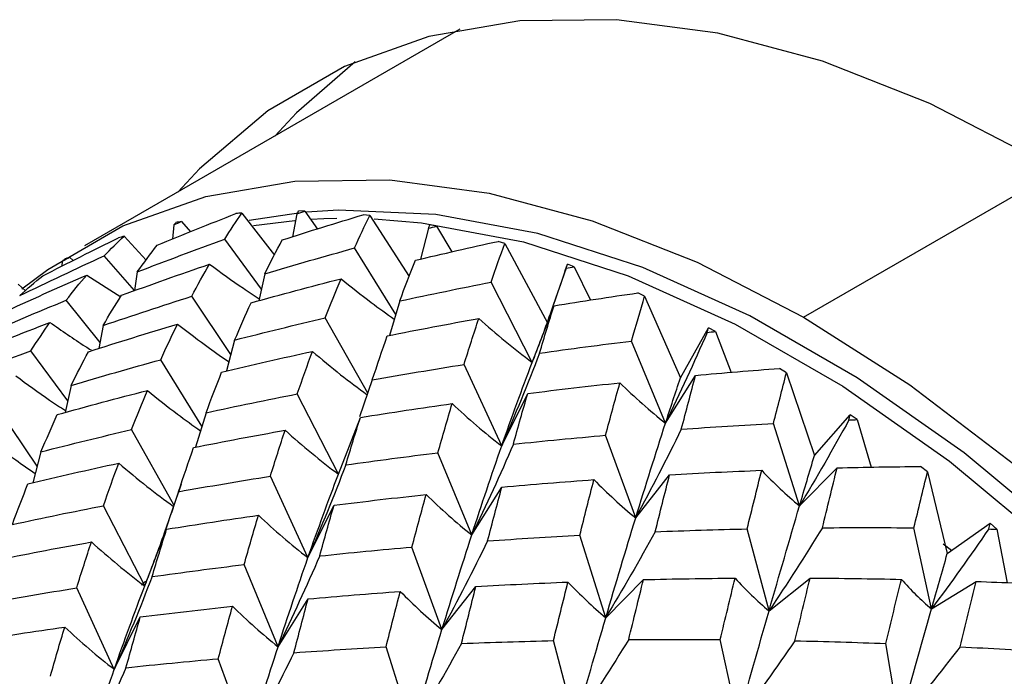
# Paper-space layout '_Isometric' of a CAD drawing. Units: inches. Extents: x -2 to 4, y -5.3 to 5.7.
# Drawn here: x -0.6 to -0.1, y -2.2 to -1.8 of the extents above; entities that cross this region are included whole.
import ezdxf

# ---------------------------------------------------------------- set-up
doc = ezdxf.new("R2010")
doc.units = ezdxf.units.IN
doc.header["$MEASUREMENT"] = 0

psp = doc.layouts.new('_Isometric')

# ---------------------------------------------------------------- linework, layer by layer
at = {"color": 7, "linetype": 'Continuous', "lineweight": 25}
for p, q in [((-0.3879553898, -1.8410961497), (-0.603864206, -1.9657376563)), ((-0.5132747653, -1.9468056875), (-0.4946316265, -1.9710205852)), ((-0.4808407646, -1.9467911637), (-0.5091610098, -1.9510847545)), ((-0.4771798525, -1.9456642629), (-0.480796142, -1.945613374)), ((-0.4771798525, -1.9456642629), (-0.469891697, -1.955986275)), ((-0.5479540797, -1.9516183057), (-0.5429127871, -1.9576239277)), ((-0.5067044865, -1.9539493401), (-0.4828568434, -1.9510099643)), ((-0.4817286335, -1.9472156097), (-0.4841480334, -1.9604283932)), ((-0.4398451921, -1.9481995928), (-0.4435757077, -1.9477865011)), ((-0.4398451921, -1.9481995928), (-0.417160497, -1.9832757797)), ((-0.5523629466, -1.9535313817), (-0.5533040964, -1.9617984292)), ((-0.4061061467, -1.955589525), (-0.4107168134, -1.9733098806)), ((-0.4014526747, -1.9543993252), (-0.4052792417, -1.9536260432)), ((-0.4014526747, -1.9543993252), (-0.3927122597, -1.9691918611)), ((-0.5810488414, -1.9600786708), (-0.5683967054, -1.9738874824)), ((-0.5020738045, -1.9904932802), (-0.5232075201, -1.9618320468)), ((-0.3621893448, -1.9642332558), (-0.3660933206, -1.9631035509)), ((-0.4249181954, -2.0051676875), (-0.4485836857, -1.9668996177)), ((-0.3621893448, -1.9642332558), (-0.3376484059, -2.0098740534)), ((-0.6166342694, -1.9744139116), (-0.6167858466, -1.9773962257)), ((-0.6123978163, -1.9721455649), (-0.61035732, -1.9741811377)), ((-0.575029097, -1.9914042974), (-0.5925238974, -1.9714514197)), ((-0.5734364994, -1.9806808749), (-0.575029097, -1.9914042974)), ((-0.3269673918, -1.9784901389), (-0.3343550044, -1.9997681676)), ((-0.3274133227, -1.9797582009), (-0.3262088543, -1.9761728505)), ((-0.3222464895, -1.9776534746), (-0.3262088543, -1.9761728505)), ((-0.3222464895, -1.9776534746), (-0.3128853586, -1.9968935666)), ((-0.6025473842, -1.9825022408), (-0.5829357868, -1.9950820975)), ((-0.5001295274, -1.9817124594), (-0.503572328, -1.9972609712)), ((-0.3464603597, -2.0327445789), (-0.3701048623, -1.9865554977)), ((-0.6418482752, -1.9877601992), (-0.63776025, -1.991473805)), ((-0.5948768103, -2.0211874633), (-0.6143377459, -1.9969782445)), ((-0.5196184643, -2.0280938968), (-0.5421918964, -1.9946967859)), ((-0.4225599509, -1.9973879087), (-0.4285624264, -2.0171898981)), ((-0.2818187063, -1.9945945996), (-0.2858201559, -1.9927702699)), ((-0.2818187063, -1.9945945996), (-0.2612491778, -2.041684306)), ((-0.3464603597, -2.0327445789), (-0.3338793827, -2.0000919387)), ((-0.4410023336, -2.0504428118), (-0.4654536369, -2.0070886974)), ((-0.593106515, -2.0115126921), (-0.5955245101, -2.0247271821)), ((-0.2612491778, -2.041684306), (-0.245123995, -2.012814948)), ((-0.2411029552, -2.0149740955), (-0.245123995, -2.012814948)), ((-0.5174840282, -2.0198866074), (-0.5220915109, -2.0376032039)), ((-0.2698058332, -2.0676926976), (-0.2892985509, -2.0204171076)), ((-0.2411029552, -2.0149740955), (-0.2319851438, -2.0384743068)), ((-0.6134219825, -2.0547967499), (-0.6345678704, -2.0261190087)), ((-0.5362685219, -2.0694708581), (-0.559944036, -2.0311865795)), ((-0.363995312, -2.0807592357), (-0.3856165905, -2.0339127845)), ((-0.2002975995, -2.0386926752), (-0.2043186392, -2.0362092291)), ((-0.4383452734, -2.0427872213), (-0.4457225258, -2.0640427509)), ((-0.2698058332, -2.0676926976), (-0.2525366429, -2.0401568735)), ((-0.2002975995, -2.0386926752), (-0.1841724167, -2.086179773)), ((-0.61147215, -2.0459891873), (-0.6149143246, -2.0615377885)), ((-0.45782071, -2.0970315407), (-0.4814652126, -2.0508424595)), ((-0.363995312, -2.0807592357), (-0.3490337828, -2.0505915165)), ((-0.6309762661, -2.0923497188), (-0.6535352734, -2.0589739492)), ((-0.5339025736, -2.0616646366), (-0.5399043073, -2.0814667865)), ((-0.45782071, -2.0970315407), (-0.445239733, -2.0643789005)), ((-0.1841724167, -2.086179773), (-0.1636028882, -2.0628391388)), ((-0.1596014386, -2.0656347844), (-0.1636028882, -2.0628391388)), ((-0.1596014386, -2.0656347844), (-0.1516199104, -2.0930547392)), ((-0.5523774531, -2.1146636932), (-0.5767970139, -2.0713658608)), ((-0.1927760252, -2.1152673028), (-0.2077375544, -2.0678253697)), ((-0.286965504, -2.1221213537), (-0.3042346944, -2.0746469469)), ((-0.6288469703, -2.0841750654), (-0.633463259, -2.1018976189)), ((-0.3811661835, -2.1319796594), (-0.4006589012, -2.0847040695)), ((-0.1927760252, -2.1152673028), (-0.1711547467, -2.0933842484)), ((-0.1192127401, -2.0956691637), (-0.123175105, -2.0925749387)), ((-0.475338689, -2.145036399), (-0.4969599675, -2.0981899479)), ((-0.286965504, -2.1221213537), (-0.2674727863, -2.0973515765)), ((-0.1192127401, -2.0956691637), (-0.1078457614, -2.1426293706)), ((-0.3811661835, -2.1319796594), (-0.3638969932, -2.1044438354)), ((-0.5497082154, -2.1070756794), (-0.5570965028, -2.1283388477)), ((-0.5691959063, -2.161327073), (-0.5928404089, -2.1151379918)), ((-0.475338689, -2.145036399), (-0.4603771598, -2.1148686799)), ((-0.1168702333, -2.1745424091), (-0.1270093649, -2.127857536)), ((-0.1078457614, -2.1426293706), (-0.0832322497, -2.125271759)), ((-0.0793282738, -2.1286494886), (-0.0832322497, -2.125271759)), ((-0.5691959063, -2.161327073), (-0.5566149293, -2.1286744328)), ((-0.3041363755, -2.1795542647), (-0.3190979047, -2.1321123315)), ((-0.2103109775, -2.1756766675), (-0.2228919546, -2.1284983404)), ((-0.0793282738, -2.1286494886), (-0.0734041663, -2.1595069176)), ((-0.398308881, -2.186398517), (-0.4155780713, -2.1389241102)), ((-0.105494778, -2.1409106107), (-0.1102116515, -2.1372336291)), ((-0.4925413798, -2.1962751917), (-0.5120340975, -2.1489996017)), ((-0.5686883682, -2.1584840854), (-0.5711218981, -2.1609299983)), ((-0.398308881, -2.186398517), (-0.3788161633, -2.1616287399)), ((-0.3041363755, -2.1795542647), (-0.282515097, -2.1576712102)), ((-0.2103109775, -2.1756766675), (-0.1866664749, -2.1567869479)), ((-0.1168702333, -2.1745424091), (-0.0913177003, -2.158738053)), ((-0.5866799438, -2.2093123373), (-0.6083012223, -2.1624658861)), ((-0.4925413798, -2.1962751917), (-0.4752721895, -2.1687393676)), ((-0.5866799438, -2.2093123373), (-0.5717184146, -2.1791446181)), ((-0.3216543545, -2.2399538308), (-0.3342353315, -2.1927755037)), ((-0.2282305836, -2.2388293709), (-0.2383697152, -2.1921444979)), ((-0.1355237256, -2.2403827838), (-0.143171615, -2.1944188089)), ((-0.4155115718, -2.2438497969), (-0.430473101, -2.1964078638)), ((-0.5096501358, -2.2506744553), (-0.5269193262, -2.2032000485))]:
    psp.add_line(p, q, dxfattribs=at)
at = {"color": 8, "linetype": 'Continuous', "lineweight": 25}
psp.add_line((-0.190511974, -2.0066695091), (-0.0446425768, -1.9224608985), dxfattribs=at)
at = {"color": 7, "linetype": 'Continuous', "lineweight": 25, "flags": 128}
for points in [[(0.4602581323, -2.5577916983), (0.4262952936, -2.4777933547), (0.3870518579, -2.3991769262), (0.3429577846, -2.322803751), (0.2944961774, -2.2495105896), (0.242197992, -2.1801004572), (0.1866362182, -2.1153338257), (0.1284196023, -2.0559202919), (0.068185978, -2.0025108029), (0.0065952772, -1.9556905242), (-0.0556776993, -1.9159724287), (-0.1179506758, -1.883791676), (-0.1795413766, -1.8595008452), (-0.2397750009, -1.8433660718), (-0.2979916168, -1.8355641317), (-0.3535533906, -1.8361805046), (-0.405851576, -1.8452084374), (-0.4543131832, -1.8625490182), (-0.4984072565, -1.8880122599), (-0.5376506922, -1.9213191819), (-0.5501044728, -1.9347028229)], [(-0.448143814, -1.8597846699), (-0.4819729929, -1.8891771303), (-0.4944267735, -1.9025607713)], [(-0.6397446832, -1.9904059979), (-0.6249662124, -1.9792319602), (-0.5816963273, -1.954244667), (-0.5341405446, -1.9372282092), (-0.4828198954, -1.9283690228), (-0.4282966594, -1.9277641709), (-0.3711682046, -1.9354202804), (-0.3120604424, -1.9512534692), (-0.2516209697, -1.9750902658), (-0.190511974, -2.0066695091)], [(0.3801844439, -3.0112183357), (0.376838997, -2.9380345457), (0.3668418788, -2.861846198), (0.3503102962, -2.7835465314), (0.3274380669, -2.7040535377), (0.2984933471, -2.6242991998), (0.2638154869, -2.5452185643), (0.2238110526, -2.4677387792), (0.1789490597, -2.3927682244), (0.1297554739, -2.3211858609), (0.0768070452, -2.2538309266), (0.0207245453, -2.1914930965), (-0.0378345095, -2.1349032245), (-0.0981835681, -2.0847247753), (-0.1596150928, -2.0415460453), (-0.2214088552, -2.0058732656), (-0.2828403799, -1.9781246669), (-0.3431894385, -1.9586255762), (-0.4017484934, -1.9476046025), (-0.4578309932, -1.9451909566), (-0.4761183988, -1.9463301504)], [(-0.4736145829, -1.9503535238), (-0.4661826481, -1.9500122644), (-0.4587989501, -1.9498337265)], [(-0.4372540089, -1.9501944184), (-0.4101001483, -1.9524259102), (-0.3515410934, -1.963446884), (-0.2911920348, -1.9829459747), (-0.2297605101, -2.0106945734), (-0.1679667477, -2.0463673531), (-0.106535223, -2.0895460831), (-0.0461861644, -2.1397245323), (0.0123728905, -2.1963144042), (0.0684553903, -2.2586522344), (0.121403819, -2.3260071687), (0.1705974048, -2.3975895322), (0.2154593977, -2.472560087), (0.255463832, -2.550039872), (0.2901416922, -2.6291205076), (0.319086412, -2.7088748455), (0.3419586413, -2.7883678391), (0.3584902239, -2.8666675058), (0.3684873421, -2.9428558534), (0.371832789, -3.0160396434)], [(-0.190511974, -2.0066695091), (-0.1294029784, -2.0456452103), (-0.0689635057, -2.0915903436), (-0.0098557434, -2.1440015244), (0.0472727113, -2.2023045249), (0.1017959473, -2.2658605651), (0.1531165966, -2.3339733119), (0.2006723793, -2.4058965076), (0.2439422644, -2.4808421468), (0.2824521779, -2.5579891093), (0.3157801972, -2.6364921569), (0.3435611736, -2.7154911936), (0.3654907327, -2.7941206897), (0.3813286099, -2.8715191637), (0.3909012819, -2.9468386219), (0.3941038687, -3.0192538486), (0.3909012819, -3.0879714473), (0.3813286099, -3.1522385336), (0.3654907327, -3.2113509839), (0.3435611736, -3.2646611499), (0.3157801972, -3.3115849541), (0.2824521779, -3.3516082896), (0.2439422644, -3.3842926523), (0.2012105077, -3.4090303821)]]:
    psp.add_lwpolyline(points, dxfattribs=at)
at = {"color": 7, "linetype": 'Continuous', "lineweight": 25}
for centre, radius, start, end in [((-0.4853799708, -2.2784158581), 0.3327813467977251, 94.8083571933, 95.4106788688), ((-0.4891002312, -2.2521465714), 0.306236859300057, 101.0802720177, 101.7169154149), ((-0.4936482975, -2.2344703518), 0.2879750851504804, 107.6679651046, 108.3312467703), ((-0.4972530726, -2.2250497739), 0.2778828007165468, 114.4792969427, 115.1585425808)]:
    psp.add_arc(centre, radius, start, end, dxfattribs=at)
for points in [[(-0.5232075200901978, -1.961832046829457), (-0.5199426634469667, -1.956662413111218), (-0.5166306871492566, -1.951652271789884), (-0.5132747653187146, -1.946805687504562)], [(-0.4817286335218475, -1.947215609673519), (-0.481418169604658, -1.946679937182697), (-0.4811073381313443, -1.946145857265574), (-0.4807961420117437, -1.945613374039756)], [(-0.4817286335218353, -1.94721560967352), (-0.4802126582846474, -1.946696901283648), (-0.4786963934175313, -1.946179784370888), (-0.4771798525186657, -1.945664262902438)], [(-0.5620283173092993, -1.965303211089782), (-0.5469844868902543, -1.959080359619232), (-0.5318901374099719, -1.953016696587354), (-0.5167592104831588, -1.94711724940939)], [(-0.5523629466220937, -1.953531381653546), (-0.55089375196788, -1.952892101173946), (-0.5494241252384026, -1.952254407499062), (-0.5479540796736121, -1.951618305670167)], [(-0.5523629466223294, -1.953531381653593), (-0.5520057021222884, -1.95311628125257), (-0.5516479536687324, -1.9527027531649), (-0.5512897046428052, -1.952290800444225)], [(-0.4901459958255519, -1.962297292591484), (-0.4746535345798265, -1.957299727203335), (-0.4591253417104599, -1.952461493958303), (-0.4435757076831858, -1.947786501064958)], [(-0.4485836857063805, -1.966899617655134), (-0.4457020257843125, -1.960505618650971), (-0.4427882737104387, -1.954270548779826), (-0.4398451920603456, -1.94819959276973)], [(-0.4061061466998006, -1.955589525013591), (-0.4058307314121882, -1.95493344552646), (-0.4055550955701092, -1.954278949867499), (-0.4052792417121194, -1.953626043228572)], [(-0.4061061466998003, -1.955589525013591), (-0.4045551228330295, -1.955191223620024), (-0.4030039608691878, -1.954794489391435), (-0.4014526746566714, -1.954399325234169)], [(-0.6278475790564616, -1.982928511047084), (-0.6133644724178463, -1.975497167885032), (-0.5988172493496585, -1.968221890402948), (-0.5842193953941572, -1.96110882212367)], [(-0.5925238973973337, -1.971451419726719), (-0.5887586726605153, -1.967502445999771), (-0.5849324246702206, -1.963710542963155), (-0.5810488414497406, -1.960078670807318)], [(-0.5734364994245083, -1.980680874858062), (-0.5567571294604245, -1.974210001162755), (-0.5400079518806346, -1.96792483703278), (-0.5232075200902099, -1.961832046829461)], [(-0.5001295273636771, -1.981712459426184), (-0.4968529476940842, -1.975052980043785), (-0.4935238565128951, -1.968578966833999), (-0.4901459958276395, -1.962297292585933)], [(-0.4135997222279718, -1.973969262336579), (-0.3977794551980469, -1.970189928621877), (-0.3819391462306848, -1.966567088903437), (-0.3660933206312387, -1.963103550868162)], [(-0.5734364994245207, -1.980680874858063), (-0.5697028097510839, -1.975367540057298), (-0.5658986521451362, -1.970239855779745), (-0.5620283173106189, -1.965303211086328)], [(-0.5001295273636763, -1.981712459426184), (-0.4829930473959227, -1.976587730311967), (-0.4658047628647308, -1.971648389087632), (-0.4485836857063808, -1.966899617655134)], [(-0.3701048622987466, -1.986555497701672), (-0.3674817692371392, -1.978957258994632), (-0.3648424429368285, -1.971514412149548), (-0.3621893447932009, -1.964233255822388)], [(-0.6410540302911888, -1.994313233580119), (-0.6249577568016127, -1.986507480392765), (-0.608775061646623, -1.978884161299125), (-0.5925238973975424, -1.971451419726839)], [(-0.6166342694422868, -1.974413911636542), (-0.6152226767933139, -1.973656240772243), (-0.6138105214838003, -1.972900123146676), (-0.6123978162944291, -1.972145564867504)], [(-0.6166342694422975, -1.974413911636546), (-0.616219422936893, -1.974117201620152), (-0.6158039493396695, -1.973822015045236), (-0.6153878525939293, -1.973528353932478)], [(-0.4225599509344942, -1.997387908663917), (-0.4196055976717882, -1.989397220784146), (-0.4166177416719695, -1.981588222316676), (-0.4135997222306206, -1.973969262328941)], [(-0.582481593733505, -1.994129824411311), (-0.5656962773721858, -1.987966058107375), (-0.5488339154230042, -1.981982716052238), (-0.5319130711020427, -1.976186468826556)], [(-0.542191896378351, -1.99469678589965), (-0.5388281713675529, -1.988344149340787), (-0.535400644991428, -1.982171750656412), (-0.5319130711021259, -1.976186468826338)], [(-0.3269673918427698, -1.978490138936444), (-0.326714611049788, -1.97771616113187), (-0.3264617644470437, -1.976943729574282), (-0.3262088543090637, -1.976172850519189)], [(-0.3269673918418686, -1.978490138936784), (-0.3253937334808824, -1.978209735860903), (-0.3238200946937892, -1.97793084712654), (-0.3222464894663226, -1.97765347461306)], [(-0.6515005119646208, -2.004470623306147), (-0.6352706392270641, -1.996967559260236), (-0.6189469424847829, -1.989642048612453), (-0.6025473842026057, -1.982502240806691)], [(-0.641054030291414, -1.994313233580193), (-0.6367372441434103, -1.99033477827211), (-0.6323334354968575, -1.986538561839957), (-0.6278475790568212, -1.9829285110457)], [(-0.6143377458872148, -1.996978244453833), (-0.6104877988499865, -1.991971095090804), (-0.606556244130725, -1.987143962056597), (-0.6025473842026549, -1.982502240806562)], [(-0.508086072442291, -1.998473430841005), (-0.4908734862575295, -1.993654322150423), (-0.473601982975317, -1.989014910484025), (-0.4562905842799874, -1.984560384166644)], [(-0.4654536369394319, -2.007088697409264), (-0.462443071746619, -1.999399609670712), (-0.4593876037950092, -1.991887386904586), (-0.4562905842800983, -1.984560384166332)], [(-0.4225599509336036, -1.997387908664177), (-0.4051012445596978, -1.993594388047098), (-0.3876097752682501, -1.989982342758418), (-0.3701048622994178, -1.986555497702063)], [(-0.6637408281344921, -2.017828464048731), (-0.647369974090583, -2.010704058615792), (-0.6308963045747922, -2.003751276266973), (-0.6143377458872358, -1.996978244453841)], [(-0.5931065150339528, -2.01151269206858), (-0.5896411644078122, -2.005542233115118), (-0.5860982871234363, -1.999745658446742), (-0.5824815937328841, -1.994129824412922)], [(-0.5931065150339528, -2.01151269206858), (-0.5762146366029032, -2.005731172835783), (-0.5592369212666869, -2.000123654830919), (-0.5421918963783643, -1.994696785899649)], [(-0.3338793826620406, -2.000091938710647), (-0.3178585152571122, -1.997500070766634), (-0.3018338924676653, -1.995058932062025), (-0.2858201558563749, -1.992770269867467)], [(-0.2892985508968721, -2.020417107623014), (-0.2868043621251059, -2.011658193951871), (-0.284310321762463, -2.003048229713422), (-0.2818187062521199, -1.994594599649234)], [(-0.5174840282117144, -2.019886607408198), (-0.5144090359270794, -2.012575101003322), (-0.5112752814392528, -2.00543459775959), (-0.5080860724414312, -1.998473430843368)], [(-0.3422375737086211, -2.027402117783866), (-0.3394642914851862, -2.018121067949651), (-0.3366771976685132, -2.009014411868079), (-0.3338793826650329, -2.000091938700976)], [(-0.5174840282108434, -2.019886607408377), (-0.5002017914388324, -2.015446135627489), (-0.4828519989980741, -2.011178444012759), (-0.4654536369401147, -2.007088697409654)], [(-0.4297619722892601, -2.017416899236856), (-0.4122586064024774, -2.013921635800084), (-0.3947154491317593, -2.010601758242198), (-0.3771518294231251, -2.007460998090046)], [(-0.3856165905022506, -2.033912784521486), (-0.3828192490647379, -2.024922294121149), (-0.3799966279248999, -2.016101766993166), (-0.3771518294232529, -2.007460998089645)], [(-0.3771518294234012, -2.007460998090095), (-0.3672126773927475, -2.016402799786357), (-0.3569820404896497, -2.02484360659547), (-0.346460359714265, -2.032744578903787)], [(-0.6733886676051248, -2.029590172928995), (-0.6568747724467119, -2.022760757759491), (-0.6403172613506808, -2.016131794702197), (-0.6236515336435753, -2.009669397073518)], [(-0.6345678703853688, -2.026119008668401), (-0.6309912762843828, -2.020446383166626), (-0.6273691191048631, -2.014974035673255), (-0.623651533641996, -2.009669397077642)], [(-0.6015063461213968, -2.026584254430645), (-0.5844997024283165, -2.021100618208427), (-0.5674674862247975, -2.015816978684988), (-0.5503445615828961, -2.010700981641138)], [(-0.559944036001442, -2.031186579493848), (-0.5567883216340138, -2.024169186391561), (-0.5536049501087236, -2.017352020827537), (-0.550344561580587, -2.010700981647411)], [(-0.2458527147955628, -2.015471717042705), (-0.2456097138074017, -2.014584644355668), (-0.2453668064852993, -2.013699052230257), (-0.2451239949521443, -2.01281494795431)], [(-0.4383452733550421, -2.042787221332021), (-0.435522375485089, -2.034162608187026), (-0.4326602555584058, -2.02570257622763), (-0.4297619722882381, -2.017416899239957)], [(-0.3422375737086077, -2.027402117783872), (-0.3245977962949055, -2.024898959120429), (-0.306944965579201, -2.022569848491463), (-0.2892985508968813, -2.02041710762302)], [(-0.2458527147955524, -2.015471717042684), (-0.2534847020437923, -2.032989850843925), (-0.2614670942268146, -2.050407827806634), (-0.2698058332029387, -2.067692697573869)], [(-0.2458527147955501, -2.015471717042711), (-0.2442692766293335, -2.015304408849054), (-0.2426860187771966, -2.015138534690286), (-0.2411029552466537, -2.014974095472645)], [(-0.6847791220856658, -2.044957602751722), (-0.6680994565932054, -2.038487087055477), (-0.6513561733453437, -2.032205400535666), (-0.6345678703853811, -2.026119008668403)], [(-0.6114721500246181, -2.04598918731943), (-0.6081975183176317, -2.03933003436585), (-0.604874324403668, -2.032859498725336), (-0.6015063461232514, -2.02658425442569)], [(-0.6114721500237679, -2.045989187319528), (-0.5943352980126165, -2.040865041535454), (-0.5771529139294943, -2.035929177527951), (-0.5599440360021275, -2.031186579494237)], [(-0.5249600725238309, -2.038256224175686), (-0.5075933870988553, -2.034110618771408), (-0.4902201974821905, -2.030160966262452), (-0.4727749851540138, -2.026376430878871)], [(-0.4814652125940073, -2.050842459540887), (-0.4785934921787511, -2.042502403541649), (-0.4757130859931657, -2.034358931727489), (-0.4727749851511917, -2.026376430887264)], [(-0.3422375737086113, -2.027402117783844), (-0.3491253400211959, -2.045306754207584), (-0.3563753464260713, -2.063103436934953), (-0.3639953120152828, -2.080759235698404)], [(-0.4383452733550297, -2.042787221332026), (-0.4208109421677089, -2.039659856291144), (-0.4032282833942777, -2.036700474915665), (-0.3856165905022726, -2.033912784521489)], [(-0.3639953120152826, -2.080759235698404), (-0.3582097829794577, -2.064209290360115), (-0.3523576605051564, -2.048185073900219), (-0.3464603597142651, -2.032744578903787)], [(-0.2525366428568666, -2.04015687353217), (-0.2364462849442516, -2.038698592785584), (-0.2203687380675221, -2.037382462115977), (-0.2043186392015655, -2.036209229122946)], [(-0.5339025735958143, -2.061664636558054), (-0.530950222233001, -2.053674052276085), (-0.527968269786526, -2.045868530397843), (-0.5249600725261862, -2.038256224168872)], [(-0.2698058332029387, -2.067692697573869), (-0.2669485004754529, -2.058881386459881), (-0.2640954182853967, -2.050209431942003), (-0.261249177760682, -2.041684305989901)], [(-0.2607257793928713, -2.07117089434471), (-0.2579888884994523, -2.060665444527165), (-0.2552581762603491, -2.050323715904954), (-0.252536642859978, -2.040156873520559)], [(-0.2077375544360942, -2.067825369698227), (-0.2052400984082681, -2.057971937019971), (-0.2027593763219757, -2.048258231581491), (-0.2002975994960588, -2.038692675228196)], [(-0.6194294494137884, -2.062750594189391), (-0.6022108742929433, -2.057928884542856), (-0.5849396621833846, -2.053289711368303), (-0.5676348805323467, -2.048838078204823)], [(-0.5767970139131495, -2.071365860758492), (-0.5737828364049253, -2.063673691789219), (-0.5707276612956761, -2.056161707176114), (-0.5676348805335754, -2.048838078201363)], [(-0.3490337827915483, -2.050591516534413), (-0.3313817870203081, -2.048373518849898), (-0.3137097505414941, -2.046323095889821), (-0.2960371523757464, -2.044442576195806)], [(-0.3042346943621186, -2.074646946891867), (-0.3015064904594585, -2.064415432670402), (-0.2987729724204161, -2.054343585556937), (-0.2960371523758815, -2.04444257619532)], [(-0.296037152376024, -2.044442576195835), (-0.2876205793403845, -2.052690207908613), (-0.2788780109134405, -2.060452578674081), (-0.2698058332029385, -2.06769269757387)], [(-0.533902573595802, -2.061664636558058), (-0.5164434412399996, -2.057871922101592), (-0.4989578788296868, -2.054263352438706), (-0.4814652125940299, -2.050842459540892)], [(-0.357230596307662, -2.07976879943775), (-0.3545166221947184, -2.069884578393459), (-0.3517833615362063, -2.060155100704045), (-0.3490337827904433, -2.050591516538229)], [(-0.4452397329579084, -2.064378900549702), (-0.4276527204065781, -2.061537534586131), (-0.4100789257307447, -2.058884568032435), (-0.3924526079280287, -2.056390639997863)], [(-0.400658901192036, -2.084704069461949), (-0.3979287613284273, -2.075089199398344), (-0.395209603292405, -2.065663748197304), (-0.3924526079249178, -2.056390640008313)], [(-0.3924526079215538, -2.056390639996938), (-0.3832812484473158, -2.065028281660112), (-0.3737960261263857, -2.073164235873917), (-0.3639953120152823, -2.080759235698404)], [(-0.6288469702625133, -2.084175065436154), (-0.625761533097561, -2.076856602544793), (-0.6226212336637059, -2.069712390811238), (-0.6194294494137488, -2.062750594189499)], [(-0.4535801963697593, -2.091678845677509), (-0.4508089463557187, -2.082397683447856), (-0.4480277626368048, -2.07329450179087), (-0.4452397329605699, -2.064378900541075)], [(-0.1643409204797995, -2.065814454978864), (-0.1735036256178811, -2.082387197622551), (-0.182981428920024, -2.098881589345742), (-0.1927760252100765, -2.115267302814888)], [(-0.1643409204798132, -2.065814454978884), (-0.1640946542540577, -2.064821292108134), (-0.1638486427972833, -2.063829517287964), (-0.1636028881960833, -2.062839138787126)], [(-0.1643409204797997, -2.065814454978894), (-0.1627607475511854, -2.065753236968953), (-0.1611809156174332, -2.065693346767174), (-0.1596014385918603, -2.065634784379469)], [(-0.628846970262501, -2.084175065436156), (-0.6115519103190158, -2.079728117780657), (-0.5941955730108028, -2.075456717661181), (-0.5767970139131606, -2.071365860758495)], [(-0.2869655040224206, -2.122121353694536), (-0.2812425695593015, -2.103465390418887), (-0.2755157123369419, -2.085300559965607), (-0.2698058332029387, -2.067692697573869)], [(-0.2607257793928581, -2.071170894344689), (-0.2691437441384579, -2.08825387159787), (-0.2778891150949367, -2.105247599642599), (-0.2869655040224207, -2.122121353694535)], [(-0.2607257793928568, -2.071170894344719), (-0.2430496106491549, -2.069892135664121), (-0.225380382563393, -2.068776627555436), (-0.2077375544361043, -2.067825369698233)], [(-0.5411053492607215, -2.081694062585405), (-0.5235959457776557, -2.078196419730073), (-0.5060530861392123, -2.074876778940588), (-0.4884961256754454, -2.071738692128434)], [(-0.4969599674758689, -2.098189947870453), (-0.4941590494047016, -2.089196158457511), (-0.4913367276261919, -2.080375867450234), (-0.4884961256768646, -2.071738692123983)], [(-0.4884961256785084, -2.07173869212898), (-0.4785610673900507, -2.080681137263832), (-0.4683357997579808, -2.089124942144436), (-0.4578207100094309, -2.097031540742727)], [(-0.3572305963076484, -2.079768799437756), (-0.3395873413633044, -2.077901042296353), (-0.3219155595089612, -2.076192990239019), (-0.3042346943621412, -2.074646946891868)], [(-0.549708215405652, -2.107075679359524), (-0.5468749148560528, -2.098443889914106), (-0.54400625647565, -2.089980147593052), (-0.5411053492606748, -2.081694062585548)], [(-0.3572305963076506, -2.079768799437727), (-0.3648644748355515, -2.097281096782827), (-0.3728345295235592, -2.114697574021412), (-0.3811661834981014, -2.131979659412799)], [(-0.3811661834981012, -2.1319796594128), (-0.3754716415298933, -2.114376561614545), (-0.369785139733064, -2.097321477743006), (-0.3639953120152826, -2.080759235698404)], [(-0.4535801963697456, -2.091678845677516), (-0.4359399626652369, -2.089176709168275), (-0.4182930454586768, -2.086851071408141), (-0.4006589011920597, -2.084704069461952)], [(-0.1927760252100768, -2.115267302814889), (-0.189887378502475, -2.105438575416099), (-0.1870186572122358, -2.095739919178464), (-0.1841724166875221, -2.08617977304479)], [(-0.6363352688258938, -2.102551756430092), (-0.6189964806502402, -2.098417014256864), (-0.6015893582305882, -2.094452104845052), (-0.584132908460934, -2.090661991647613)], [(-0.5928404088904885, -2.115137991793968), (-0.5899836646564413, -2.106812538033888), (-0.5870801480586446, -2.098650677610519), (-0.5841329084584672, -2.090661991654928)], [(-0.4535801963697496, -2.091678845677486), (-0.4604666781117318, -2.109584116786936), (-0.4677169186208796, -2.12738103623396), (-0.4753386889889023, -2.145036399047375)], [(-0.179611102345494, -2.127842328897446), (-0.1767652147569308, -2.116202272620443), (-0.1739454060864838, -2.104712095813013), (-0.1711547467197632, -2.093384248404601)], [(-0.1711547467167597, -2.093384248418024), (-0.1551273607174685, -2.092983612310239), (-0.1391293095954242, -2.092713899695081), (-0.1231751049819113, -2.092574938703762)], [(-0.5497082154056383, -2.107075679359529), (-0.5321610188467997, -2.103942058258099), (-0.5145718217014474, -2.10097896649167), (-0.496959967475879, -2.098189947870459)], [(-0.4753386889889019, -2.145036399047375), (-0.4695457366271294, -2.128478142954861), (-0.4636992556461947, -2.112457542110526), (-0.457820710009431, -2.097031540742728)], [(-0.2757188019919152, -2.130111537373939), (-0.2729684609012145, -2.119045724105987), (-0.2702187761187568, -2.108121591989203), (-0.2674727863296639, -2.097351576548026)], [(-0.2674727863307711, -2.097351576543536), (-0.2498172034042741, -2.096339404584723), (-0.2321615709849617, -2.09548364822199), (-0.2145253580599974, -2.094785314132006)], [(-0.2228919545569721, -2.128498340384557), (-0.2200874562852096, -2.117110336299559), (-0.2172975633454469, -2.105868509097053), (-0.21452535806013, -2.09478531413144)], [(-0.2145253580602746, -2.094785314132016), (-0.2076388181874199, -2.102087977583521), (-0.2003916034494898, -2.108926798579046), (-0.1927760252100768, -2.115267302814889)], [(-0.1270093649383633, -2.127857536032411), (-0.1243765337019661, -2.116997043871407), (-0.1217769030055741, -2.106264456493098), (-0.1192127401391397, -2.095669163678946)], [(-0.6452507254807148, -2.125944556404634), (-0.6423034858794578, -2.117955870446324), (-0.6393305461649582, -2.110155620415882), (-0.6363352688258878, -2.102551756430093)], [(-0.3720684020540129, -2.135447622238364), (-0.3693335494615232, -2.124941855073323), (-0.3666087539952625, -2.114603597567958), (-0.3638969931555022, -2.104443835360807)], [(-0.3638969931527346, -2.104443835371165), (-0.346233656497487, -2.102847531933907), (-0.3286035296657536, -2.101428711759088), (-0.3109408136122924, -2.100159416558259)], [(-0.3190979047312613, -2.132112331537173), (-0.3163641763143464, -2.121295309047383), (-0.3136614107258944, -2.110657157593166), (-0.3109408136091237, -2.100159416570661)], [(-0.3109408136058031, -2.100159416557784), (-0.3033000635814949, -2.107975178349728), (-0.2953102402415752, -2.115308159393596), (-0.2869655040224204, -2.122121353694536)], [(-0.4603771597629884, -2.11486867988311), (-0.4427191015231663, -2.112648516522631), (-0.4250473693151016, -2.110598327446605), (-0.4073814486280466, -2.108720270234382)], [(-0.4155780713357401, -2.138924110240842), (-0.4128463023691775, -2.128689089328831), (-0.4101130903555629, -2.118617475155341), (-0.4073814486295475, -2.108720270228983)], [(-0.4073814486311281, -2.10872027023471), (-0.3989687909552171, -2.116968626713717), (-0.3902315812671825, -2.12473400035245), (-0.3811661834981009, -2.1319796594128)], [(-0.6452507254807012, -2.125944556404638), (-0.627794275709175, -2.122154443206832), (-0.6103177301720227, -2.118551144190376), (-0.5928404088905119, -2.115137991793957)], [(-0.4685935383582747, -2.144057257465262), (-0.4658691797995223, -2.134165649262151), (-0.4631293873424384, -2.124432458183405), (-0.4603771597629377, -2.114868679883284)], [(-0.2103109775110941, -2.175676667485902), (-0.2044005642843268, -2.155069134798313), (-0.1985484798502355, -2.134908293501182), (-0.1927760252100768, -2.115267302814889)], [(-0.5566149292600582, -2.128674432803682), (-0.5390560103615425, -2.125842767449045), (-0.5214481126789036, -2.123175519908326), (-0.5038105312349387, -2.120676200766655)], [(-0.5120340974885217, -2.148999601715037), (-0.5093188075987004, -2.139400470282491), (-0.5065766391581528, -2.129955680786796), (-0.5038105312322204, -2.120676200775762)], [(-0.5038105312292663, -2.120676200765852), (-0.4946330487246057, -2.129309190056662), (-0.4851429629756006, -2.137442229277937), (-0.4753386889889018, -2.145036399047375)], [(-0.3041363755052428, -2.17955426465383), (-0.2983792401507216, -2.159917457620372), (-0.2926926906593648, -2.140791178460164), (-0.2869655040224206, -2.122121353694536)], [(-0.1796111023454771, -2.127842328897426), (-0.1895518105511419, -2.143861428940232), (-0.1997852607934427, -2.159815498184293), (-0.2103109775110947, -2.175676667485902)], [(-0.1796111023454791, -2.127842328897457), (-0.1620439302968772, -2.127698176675858), (-0.1445035880508715, -2.1277033175553), (-0.127009364938374, -2.127857536032417)], [(-0.0840185432537613, -2.128538488615615), (-0.0837560303020727, -2.127448305184471), (-0.0834939317137045, -2.126359392267794), (-0.083232249655003, -2.125271759044752)], [(-0.5649283482546632, -2.155958765524099), (-0.5621622403277304, -2.146679285509884), (-0.559390075876223, -2.137581373608211), (-0.5566149292600356, -2.128674432803692)], [(-0.3983088809960435, -2.186398517043517), (-0.3925785422807872, -2.167733601268029), (-0.3868573645716928, -2.14957236793709), (-0.3811661834981012, -2.1319796594128)], [(-0.372068402053998, -2.135447622238373), (-0.354391770927951, -2.134170090664082), (-0.3367284630431243, -2.133058051554501), (-0.3190979047312855, -2.132112331537175)], [(-0.2757188019919005, -2.130111537373919), (-0.2848825896087575, -2.146678943087348), (-0.2943487117893406, -2.163171429701682), (-0.3041363755052432, -2.17955426465383)], [(-0.275718801991901, -2.130111537373949), (-0.2581119140253187, -2.129425372456373), (-0.2404964870206813, -2.12888731309413), (-0.2228919545569954, -2.128498340384557)], [(-0.0840185432537441, -2.128538488615597), (-0.0946896301027999, -2.143933330549126), (-0.1056410235402897, -2.15927699042886), (-0.1168702333281597, -2.174542409051161)], [(-0.0840185432537473, -2.128538488615627), (-0.082454617051066, -2.128574291166081), (-0.0808911893371568, -2.128611291445451), (-0.0793282738169957, -2.128649488649656)], [(-0.6524466040841457, -2.145970000843223), (-0.634934270241514, -2.142471772625221), (-0.617394820795813, -2.139154165072292), (-0.5998476242347243, -2.136020543970508)], [(-0.6083012222995029, -2.162465886128326), (-0.6054998354684802, -2.153470591520546), (-0.6026809247887372, -2.144652333409611), (-0.599847624237885, -2.136020543960573)], [(-0.5998476242415478, -2.136020543971727), (-0.5899191948698285, -2.144964962716922), (-0.5797018506260199, -2.153413242617524), (-0.5691959063059152, -2.161327072995787)], [(-0.4685935383582602, -2.144057257465269), (-0.4509373998085739, -2.142183455121537), (-0.4332590862386445, -2.140471689631819), (-0.415578071335751, -2.138924110240848)], [(-0.3720684020539994, -2.135447622238342), (-0.3804852334263649, -2.152531152989916), (-0.389230849646218, -2.169525111762283), (-0.3983088809960439, -2.186398517043517)], [(-0.468593538358263, -2.144057257465238), (-0.4762339962768201, -2.161571225734827), (-0.4842147147076992, -2.178987565403685), (-0.4925413797945867, -2.196275191665874)], [(-0.4925413797945873, -2.196275191665888), (-0.4868745294501857, -2.178700888347509), (-0.4811334069821812, -2.161599701923779), (-0.4753386889889019, -2.145036399047375)], [(-0.1168702333281598, -2.174542409051161), (-0.1138257787695395, -2.163783244031773), (-0.1108167434558292, -2.153142452419011), (-0.107845761354749, -2.142629370628242)], [(-0.5649283482546487, -2.155958765524105), (-0.5472907668087982, -2.153459446382204), (-0.5296528731143316, -2.151139076438527), (-0.5120340974885438, -2.148999601715025)], [(-0.5649283482546528, -2.155958765524074), (-0.5718110339438766, -2.17386309256725), (-0.5790589507018334, -2.191658774960659), (-0.5866799438125369, -2.209312337305244)], [(-0.5866799438125363, -2.209312337305244), (-0.5808852258192603, -2.192749034428849), (-0.5750500641241194, -2.176735329346227), (-0.5691959063059139, -2.161327072995805)], [(-0.387081744042528, -2.194399995401452), (-0.3843210124181867, -2.18332659717612), (-0.3815648025256771, -2.17239874754559), (-0.378816163302163, -2.161628739892599)], [(-0.378816163302214, -2.161628739892393), (-0.3611545173068481, -2.160614604045161), (-0.3434991958464035, -2.159759077577363), (-0.3258696543123064, -2.159063008170781)], [(-0.3342353315305938, -2.192775503733532), (-0.3314272554275219, -2.181383799426309), (-0.3286376751927481, -2.170142200896651), (-0.3258696543137799, -2.159063008164491)], [(-0.3258696543153816, -2.159063008170902), (-0.3189868505464717, -2.166366507099326), (-0.3117449839637708, -2.173208337504734), (-0.3041363755052426, -2.179554264653829)], [(-0.2909537250066354, -2.192119056791099), (-0.288109857474069, -2.180478493245073), (-0.2852959722523595, -2.168991783168216), (-0.2825150970152993, -2.157671210245011)], [(-0.2825150970126278, -2.157671210256984), (-0.2649209248377654, -2.157236558705808), (-0.2473798351947391, -2.15696532407804), (-0.2298261365648751, -2.156830851110577)], [(-0.2383697152335303, -2.192144497871356), (-0.2354872990054666, -2.180221383123119), (-0.2326557511022496, -2.168463414380442), (-0.2298261365618801, -2.156830851124789)], [(-0.2298261365584248, -2.156830851110521), (-0.2237085390086629, -2.163582449930766), (-0.2172068292162351, -2.169875748236767), (-0.2103109775110941, -2.175676667485902)], [(-0.1953964247658631, -2.19283557101067), (-0.1924651338044971, -2.180689179543294), (-0.1895540611828704, -2.16866843689133), (-0.1866664749277567, -2.15678694789006)], [(-0.1866664749287848, -2.156786947884951), (-0.1691524173961285, -2.156885691599141), (-0.1516581530175565, -2.157126561006882), (-0.1342029808339486, -2.157509347768754)], [(-0.1431716149911205, -2.194418808880267), (-0.1401468754294139, -2.181981358649046), (-0.1371562268607359, -2.169673663585552), (-0.1342029808340689, -2.157509347768116)], [(-0.1342029808342227, -2.157509347768749), (-0.1288241479367972, -2.163634637413512), (-0.1230504667421244, -2.169322770758546), (-0.1168702333281594, -2.174542409051161)], [(-0.1004723474886357, -2.196313376431291), (-0.0973741966764601, -2.183650591042858), (-0.0943215477264494, -2.171120943643224), (-0.091317700282229, -2.158738053046252)], [(-0.0913177002795579, -2.15873805306132), (-0.0754845229379251, -2.15929853318387), (-0.0596968401180812, -2.159976281305461), (-0.0439689197915633, -2.160770304187991)], [(-0.6610597139686808, -2.171357531202284), (-0.6435027535059825, -2.168219444390299), (-0.6259101295138471, -2.165254438059939), (-0.6083012222995214, -2.162465886128329)], [(-0.4752721894549118, -2.168739367624754), (-0.4576370144891315, -2.167151654925664), (-0.4399727218794959, -2.165719486472543), (-0.422298736919204, -2.164444977327119)], [(-0.4304731010277469, -2.196407863790264), (-0.4277542257835208, -2.185607651551566), (-0.4250284413260679, -2.174949267344891), (-0.4222987369164351, -2.164444977337926)], [(-0.4222987369135203, -2.164444977326708), (-0.4146517410749823, -2.172256152676589), (-0.4066570425083673, -2.17958622506334), (-0.3983088809960434, -2.186398517043516)], [(-0.5717184145864137, -2.179144618140953), (-0.5540574011082867, -2.176924083215735), (-0.5363890857392515, -2.174875924420665), (-0.5187329471873058, -2.173002122076737)], [(-0.5269193261593751, -2.203200048498713), (-0.5241871000057083, -2.192963314660159), (-0.52145730575059, -2.182893730271969), (-0.5187329471906502, -2.173002122064683)], [(-0.5187329471941708, -2.173002122077466), (-0.5103267262209762, -2.181252539800498), (-0.5015974296471449, -2.189022393143349), (-0.4925413797945881, -2.196275191665869)], [(-0.4834165539389165, -2.199727542084954), (-0.4806868495283106, -2.189223252074365), (-0.4779710800038036, -2.178890261084965), (-0.4752721894548892, -2.168739367624767)], [(-0.2282305836233253, -2.238829370890102), (-0.2221620045949951, -2.217332715916277), (-0.2162257822095046, -2.196299511690971), (-0.2103109775110941, -2.175676667485902)], [(-0.1355237256466112, -2.24038278380781), (-0.1291794093807261, -2.218016115312432), (-0.1229540426764651, -2.196042716401645), (-0.1168702333281598, -2.174542409051161)], [(-0.5799450369213175, -2.208339109308018), (-0.5772133951958108, -2.198441904383438), (-0.5744701816326859, -2.188706796123313), (-0.5717184145864639, -2.179144618140778)], [(-0.3216543544847169, -2.239953830834882), (-0.3157364798773008, -2.219336750965392), (-0.3098901130227946, -2.199179482126718), (-0.3041363755052428, -2.17955426465383)], [(-0.6679901255621576, -2.192969965057664), (-0.6504158480426573, -2.190130656571708), (-0.6327989168216382, -2.187458257122111), (-0.6151586831157584, -2.184956120612667)], [(-0.6234092937849965, -2.213295133968094), (-0.6206811308585063, -2.203687226182786), (-0.6179299331277704, -2.194237282840673), (-0.6151586831149968, -2.184956120615216)], [(-0.6151586831141701, -2.184956120612441), (-0.6059776100272204, -2.193585789755253), (-0.596485217726705, -2.201717393014514), (-0.5866799438125365, -2.209312337305244)], [(-0.4155115718017289, -2.24384979690692), (-0.4097821840741099, -2.22424360393873), (-0.4040409662588187, -2.205069121690805), (-0.3983088809960435, -2.186398517043517)], [(-0.3870817440425134, -2.194399995401432), (-0.3962518627133176, -2.21096922541531), (-0.4057279139245912, -2.227462028227658), (-0.4155115718017282, -2.243849796906904)], [(-0.387081744042514, -2.194399995401463), (-0.3694619785584166, -2.19370798307996), (-0.3518400265263081, -2.193166206148006), (-0.3342353315306043, -2.192775503733538)], [(-0.2909537250066194, -2.192119056791081), (-0.3008934502997989, -2.208138605211642), (-0.3111271569102092, -2.224092897424926), (-0.3216543544847175, -2.239953830834883)], [(-0.2909537250066212, -2.19211905679111), (-0.2733861088206117, -2.191976321597398), (-0.2558516934014071, -2.191984926568887), (-0.2383697152335541, -2.192144497871356)], [(-0.1953964247658458, -2.192835571010653), (-0.2060677970947833, -2.20822569839323), (-0.2170081562063899, -2.223566948079033), (-0.2282305836233256, -2.238829370890101)], [(-0.1953964247658491, -2.192835571010682), (-0.1779704866699582, -2.193229984292684), (-0.1605557955625967, -2.19375780842552), (-0.1431716149911433, -2.194418808880266)], [(-0.5096501358196779, -2.250674455301386), (-0.5039180505569061, -2.232003850654106), (-0.4982082301389857, -2.213849494984258), (-0.4925413797945873, -2.196275191665888)], [(-0.4834165539389035, -2.199727542084932), (-0.491829726294251, -2.216810055187178), (-0.500573030234599, -2.233802770746064), (-0.509650135819678, -2.250674455301386)], [(-0.4834165539389024, -2.199727542084963), (-0.4657425689767251, -2.198453032939436), (-0.4480882912991513, -2.19734625770717), (-0.4304731010277694, -2.196407863790248)], [(-0.1004723474886165, -2.196313376431276), (-0.1118987057120399, -2.211047088383649), (-0.1235839862037468, -2.225745030484973), (-0.1355237256466116, -2.24038278380781)], [(-0.1004723474886211, -2.196313376431305), (-0.083157438663531, -2.197191953320729), (-0.0658887568508288, -2.198202977498311), (-0.0486852647853056, -2.199345148793442)], [(-0.5799450369213033, -2.208339109308025), (-0.5622791162353206, -2.206461052095897), (-0.5445973824783101, -2.204747368931501), (-0.526919326159392, -2.203200048498717)], [(-0.5799450369213057, -2.208339109307994), (-0.5875918348464563, -2.225858392169428), (-0.5955804612247766, -2.243279385441401), (-0.6039165760910642, -2.260570723918947)], [(-0.6039165760910642, -2.260570723918947), (-0.5982253950174722, -2.242978015394658), (-0.5924728961743098, -2.225870593397761), (-0.5866799438125363, -2.209312337305244)]]:
    psp.add_open_spline(points, degree=3, dxfattribs=at)
for points, knots in [([(-0.5319130711021259, -1.976186468826338), (-0.5254760392132308, -1.980909738379905), (-0.5160542207477254, -1.987823140249813), (-0.5063891186141347, -1.994149902081578), (-0.503327260946687, -1.996154189667674)], [0, 0, 0, 0, 0.6832048306239502, 1, 1, 1, 1]), ([(-0.3274713866603262, -1.979738314833707), (-0.3301136608484357, -1.987569953881548), (-0.335952992321318, -2.004877596132343), (-0.3424620970531914, -2.02215097635932), (-0.346025857870166, -2.031608220967503)], [0, 0, 0, 0, 0.4524960092401382, 1, 1, 1, 1]), ([(-0.4562905842800981, -1.984560384166332), (-0.4505534732970237, -1.989190630495202), (-0.4405261002443759, -1.99728341576678), (-0.43016358233928, -2.004680630273254), (-0.4257299268564247, -2.007845565760445)], [0, 0, 0, 0, 0.5721449628883142, 1, 1, 1, 1]), ([(-0.623651533641996, -2.009669397077642), (-0.6168908659381712, -2.014409975249607), (-0.6090884873092153, -2.019881000810722), (-0.6011052846576186, -2.024882375300667), (-0.6000394315613791, -2.025550118651074)], [0, 0, 0, 0, 0.8664880320899627, 0.9999999999999999, 0.9999999999999999, 0.9999999999999999, 0.9999999999999999]), ([(-0.550344561580587, -2.010700981647411), (-0.5442563865110995, -2.015399176033141), (-0.5345169866945396, -2.022914990380837), (-0.5244866894370106, -2.029780368191506), (-0.5207264095165878, -2.032354144587634)], [0, 0, 0, 0, 0.6251078284244821, 1, 1, 1, 1]), ([(-0.4727749851511917, -2.026376430887264), (-0.4674045691223528, -2.030914315760948), (-0.4571129824253558, -2.039610482938263), (-0.4464219028851805, -2.047537786634759), (-0.4413097050683554, -2.051328418300929)], [0, 0, 0, 0, 0.5218258551332884, 1, 1, 1, 1]), ([(-0.6432573673554008, -2.040464162862072), (-0.636822589467402, -2.045187884049239), (-0.6274006534421932, -2.052104455157221), (-0.6177363327645343, -2.058436985998678), (-0.6146723282886354, -2.060444670086278)], [0, 0, 0, 0, 0.6829570770574395, 1, 1, 1, 1]), ([(-0.5676348805335755, -2.048838078201363), (-0.5618999851770721, -2.05346886103783), (-0.551872993256449, -2.061565403206602), (-0.5415121429903852, -2.068969465978255), (-0.5370771369406772, -2.072138806557594)], [0, 0, 0, 0, 0.5719457442373853, 1, 1, 1, 1]), ([(-0.6617024848878147, -2.074986542415281), (-0.6556114623021914, -2.07968259675708), (-0.6458728851166287, -2.087190841396189), (-0.6358448098747107, -2.094051384881719), (-0.6320888246542591, -2.096620980672963)], [0, 0, 0, 0, 0.6254530276407227, 1, 1, 1, 1]), ([(-0.5841329084584672, -2.090661991654928), (-0.5787596501613704, -2.095197832867224), (-0.5684748929503142, -2.103879720659883), (-0.5577927777991324, -2.111796471064089), (-0.5526915200944371, -2.115577125309437)], [0, 0, 0, 0, 0.522448725510053, 1, 1, 1, 1]), ([(-0.5482691904932474, -2.10271522690729), (-0.5514622359570851, -2.112168998989493), (-0.5579140271417633, -2.13127106442285), (-0.5649770133867081, -2.150103784750503), (-0.5685444686163084, -2.159616034143396)], [0, 0, 0, 0, 0.4949083707824515, 1, 1, 1, 1])]:
    psp.add_open_spline(points, degree=3, knots=knots, dxfattribs=at)

doc.saveas('drawing.dxf')
